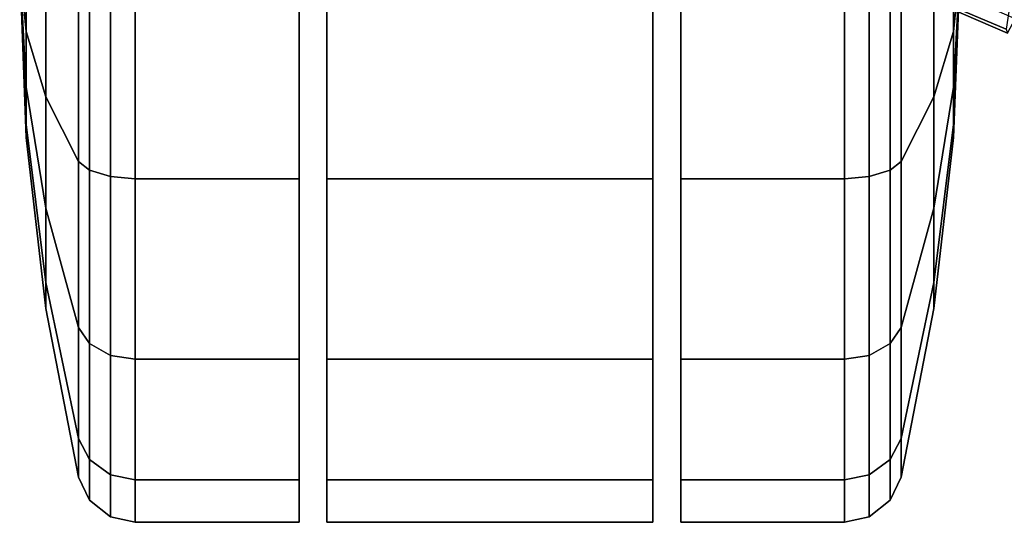
# Model space of a CAD drawing. Units: inches. Extents: x -13.4 to 13.4, y -12.5 to 13.6.
# Drawn here: x -8.7 to -6.5, y -12.5 to -11.4 of the extents above; entities that cross this region are included whole.
import ezdxf

# ---------------------------------------------------------------- set-up
doc = ezdxf.new("R2010")
doc.units = ezdxf.units.IN
doc.header["$MEASUREMENT"] = 0
doc.layers.add('Knoll Seating Chair Caster', color=2, linetype='Continuous')
doc.layers.add('Knoll Seating Chair Cushion', color=2, linetype='Continuous')

msp = doc.modelspace()

# ---------------------------------------------------------------- linework, layer by layer
at = {"layer": 'Knoll Seating Chair Caster'}
for points, invisible_edges in [([(-8.0512, -10.2257, 0.7377), (-8.0512, -10.1347, 1.195), (-8.0512, -11.787, 2.299), (-8.0512, -12.1747, 2.04)], 10), ([(-8.0512, -10.1347, 1.195), (-8.0512, -10.2257, 1.6523), (-8.0512, -11.3297, 2.39), (-8.0512, -11.787, 2.299)], 10), ([(-7.9912, -12.4338, 0.7377), (-7.9912, -12.5247, 1.195), (-7.9912, -10.1347, 1.195), (-7.9912, -10.2257, 0.7377)], 2), ([(-7.9912, -12.5247, 1.195), (-7.9912, -12.4338, 1.6523), (-7.9912, -10.2257, 1.6523), (-7.9912, -10.1347, 1.195)], 10), ([(-7.2912, -12.4338, 0.7377), (-7.2912, -10.2257, 0.7377), (-7.2912, -10.1347, 1.195), (-7.2912, -12.5247, 1.195)], 4), ([(-7.2912, -12.4338, 1.6523), (-7.2912, -12.5247, 1.195), (-7.2912, -10.1347, 1.195), (-7.2912, -10.2257, 1.6523)], 10), ([(-8.0512, -10.4847, 0.35), (-8.0512, -10.2257, 0.7377), (-8.0512, -12.1747, 2.04), (-8.0512, -12.4338, 1.6523)], 10), ([(-7.9912, -12.4338, 1.6523), (-7.9912, -12.1747, 2.04), (-7.9912, -10.4847, 2.04), (-7.9912, -10.2257, 1.6523)], 10), ([(-7.2912, -12.1747, 2.04), (-7.2912, -12.4338, 1.6523), (-7.2912, -10.2257, 1.6523), (-7.2912, -10.4847, 2.04)], 10), ([(-8.0512, -12.5247, 1.195), (-8.0512, -10.8724, 0.091), (-8.0512, -10.4847, 0.35), (-8.0512, -12.4338, 1.6523)], 5), ([(-7.9912, -12.1747, 2.04), (-7.9912, -11.787, 2.299), (-7.9912, -10.8724, 2.299), (-7.9912, -10.4847, 2.04)], 10), ([(-7.2912, -11.787, 2.299), (-7.2912, -12.1747, 2.04), (-7.2912, -10.4847, 2.04), (-7.2912, -10.8724, 2.299)], 10), ([(-8.0512, -11.3297, 0), (-8.0512, -10.8724, 0.091), (-8.0512, -12.5247, 1.195), (-8.0512, -12.4338, 0.7377)], 10), ([(-7.9912, -11.787, 2.299), (-7.9912, -11.3297, 2.39), (-7.9912, -10.8724, 2.299), (-7.9912, -11.787, 2.299)], 4), ([(-7.2912, -11.3297, 2.39), (-7.2912, -11.787, 2.299), (-7.2912, -10.8724, 2.299), (-7.2912, -11.3297, 2.39)], 2), ([(-7.2312, -10.8724, 2.299), (-7.2312, -11.3297, 0), (-7.2312, -11.787, 0.091), (-7.2312, -11.3297, 2.39)], 5), ([(-8.0512, -11.3297, 0), (-8.0512, -12.4338, 0.7377), (-8.0512, -12.1747, 0.35), (-8.0512, -11.787, 0.091)], 1), ([(-7.2312, -11.787, 2.299), (-7.2312, -11.3297, 2.39), (-7.2312, -11.787, 0.091), (-7.2312, -12.1747, 0.35)], 10), ([(-7.2312, -11.787, 2.299), (-7.2312, -12.1747, 0.35), (-7.2312, -12.4338, 0.7377), (-7.2312, -12.1747, 2.04)], 5), ([(-7.2312, -12.4338, 0.7377), (-7.2312, -12.5247, 1.195), (-7.2312, -12.4338, 1.6523), (-7.2312, -12.1747, 2.04)], 8)]:
    msp.add_3dface(points, dxfattribs=dict(at, invisible_edges=invisible_edges))
for points in [[(-7.2912, -12.4338, 0.7377), (-7.9912, -12.4338, 0.7377), (-7.9912, -10.2257, 0.7377), (-7.2912, -10.2257, 0.7377)], [(-8.6512, -11.3297, 1.195), (-8.6371, -11.4708, 1.5357), (-8.6371, -11.3297, 1.5638)], [(-8.6512, -11.3297, 1.195), (-8.6371, -11.5905, 1.4558), (-8.6371, -11.4708, 1.5357)], [(-8.6512, -11.3297, 1.195), (-8.6371, -11.6704, 1.3361), (-8.6371, -11.5905, 1.4558)], [(-8.6512, -11.3297, 1.195), (-8.6371, -11.6985, 1.195), (-8.6371, -11.6704, 1.3361)], [(-8.6512, -11.3297, 1.195), (-8.6371, -11.6704, 1.0539), (-8.6371, -11.6985, 1.195)], [(-8.6512, -11.3297, 1.195), (-8.6371, -11.5905, 0.9342), (-8.6371, -11.6704, 1.0539)], [(-8.6512, -11.3297, 1.195), (-8.6371, -11.4708, 0.8543), (-8.6371, -11.5905, 0.9342)], [(-8.6512, -11.3297, 1.195), (-8.6371, -11.3297, 0.8262), (-8.6371, -11.4708, 0.8543)], [(-8.6371, -11.3297, 1.5638), (-8.6371, -11.4708, 1.5357), (-8.5949, -11.6114, 1.875), (-8.5949, -11.3297, 1.931)], [(-8.6371, -11.4708, 0.8543), (-8.6371, -11.3297, 0.8262), (-8.5949, -11.3297, 0.459), (-8.5949, -11.6114, 0.515)], [(-8.5949, -11.3297, 1.931), (-8.5949, -11.6114, 1.875), (-8.5248, -11.7501, 2.2098), (-8.5248, -11.3297, 2.2934)], [(-8.5949, -11.6114, 0.515), (-8.5949, -11.3297, 0.459), (-8.5248, -11.3297, 0.0966), (-8.5248, -11.7501, 0.1802)], [(-8.5248, -11.3297, 2.2934), (-8.5248, -11.7501, 2.2098), (-8.5011, -11.7688, 2.2551), (-8.5011, -11.3297, 2.3425)], [(-8.5248, -11.7501, 0.1802), (-8.5248, -11.3297, 0.0966), (-8.5011, -11.3297, 0.0475), (-8.5011, -11.7688, 0.1349)], [(-8.5011, -11.3297, 2.3425), (-8.5011, -11.7688, 2.2551), (-8.4562, -11.7825, 2.2881), (-8.4562, -11.3297, 2.3781)], [(-8.5011, -11.7688, 0.1349), (-8.5011, -11.3297, 0.0475), (-8.4562, -11.3297, 0.0119), (-8.4562, -11.7825, 0.1019)], [(-8.4562, -11.3297, 2.3781), (-8.4562, -11.7825, 2.2881), (-8.4031, -11.787, 2.299), (-8.4031, -11.3297, 2.39)], [(-8.4562, -11.7825, 0.1019), (-8.4562, -11.3297, 0.0119), (-8.4031, -11.3297, 0), (-8.4031, -11.787, 0.091)], [(-8.4031, -11.3297, 2.39), (-8.4031, -11.787, 2.299), (-8.0512, -11.787, 2.299), (-8.0512, -11.3297, 2.39)], [(-8.4031, -11.787, 0.091), (-8.4031, -11.3297, 0), (-8.0512, -11.3297, 0), (-8.0512, -11.787, 0.091)], [(-7.9912, -11.3297, 2.39), (-7.2912, -11.3297, 2.39), (-7.2912, -11.787, 2.299), (-7.9912, -11.787, 2.299)], [(-6.8794, -11.3297, 0), (-6.8794, -11.787, 0.091), (-7.2312, -11.787, 0.091), (-7.2312, -11.3297, 0)], [(-6.8794, -11.787, 2.299), (-6.8794, -11.3297, 2.39), (-7.2312, -11.3297, 2.39), (-7.2312, -11.787, 2.299)], [(-6.8262, -11.3297, 0.0119), (-6.8262, -11.7825, 0.1019), (-6.8794, -11.787, 0.091), (-6.8794, -11.3297, 0)], [(-6.8262, -11.7825, 2.2881), (-6.8262, -11.3297, 2.3781), (-6.8794, -11.3297, 2.39), (-6.8794, -11.787, 2.299)], [(-6.7813, -11.3297, 0.0475), (-6.7813, -11.7688, 0.1349), (-6.8262, -11.7825, 0.1019), (-6.8262, -11.3297, 0.0119)], [(-6.7813, -11.7688, 2.2551), (-6.7813, -11.3297, 2.3425), (-6.8262, -11.3297, 2.3781), (-6.8262, -11.7825, 2.2881)], [(-6.7576, -11.3297, 0.0966), (-6.7576, -11.7501, 0.1802), (-6.7813, -11.7688, 0.1349), (-6.7813, -11.3297, 0.0475)], [(-6.7576, -11.7501, 2.2098), (-6.7576, -11.3297, 2.2934), (-6.7813, -11.3297, 2.3425), (-6.7813, -11.7688, 2.2551)], [(-6.6876, -11.3297, 0.459), (-6.6876, -11.6114, 0.515), (-6.7576, -11.7501, 0.1802), (-6.7576, -11.3297, 0.0966)], [(-6.6876, -11.6114, 1.875), (-6.6876, -11.3297, 1.931), (-6.7576, -11.3297, 2.2934), (-6.7576, -11.7501, 2.2098)], [(-6.6453, -11.3297, 0.8262), (-6.6453, -11.4708, 0.8543), (-6.6876, -11.6114, 0.515), (-6.6876, -11.3297, 0.459)], [(-6.6453, -11.4708, 1.5357), (-6.6453, -11.3297, 1.5638), (-6.6876, -11.3297, 1.931), (-6.6876, -11.6114, 1.875)], [(-6.6312, -11.3297, 1.195), (-6.6453, -11.4708, 0.8543), (-6.6453, -11.3297, 0.8262)], [(-6.6312, -11.3297, 1.195), (-6.6453, -11.5905, 0.9342), (-6.6453, -11.4708, 0.8543)], [(-6.6312, -11.3297, 1.195), (-6.6453, -11.6704, 1.0539), (-6.6453, -11.5905, 0.9342)], [(-6.6312, -11.3297, 1.195), (-6.6453, -11.6985, 1.195), (-6.6453, -11.6704, 1.0539)], [(-6.6312, -11.3297, 1.195), (-6.6453, -11.6704, 1.3361), (-6.6453, -11.6985, 1.195)], [(-6.6312, -11.3297, 1.195), (-6.6453, -11.5905, 1.4558), (-6.6453, -11.6704, 1.3361)], [(-6.6312, -11.3297, 1.195), (-6.6453, -11.4708, 1.5357), (-6.6453, -11.5905, 1.4558)], [(-6.6312, -11.3297, 1.195), (-6.6453, -11.3297, 1.5638), (-6.6453, -11.4708, 1.5357)], [(-8.6371, -11.4708, 1.5357), (-8.6371, -11.5905, 1.4558), (-8.5949, -11.8501, 1.7154), (-8.5949, -11.6114, 1.875)], [(-8.6371, -11.5905, 0.9342), (-8.6371, -11.4708, 0.8543), (-8.5949, -11.6114, 0.515), (-8.5949, -11.8501, 0.6746)], [(-6.6453, -11.4708, 0.8543), (-6.6453, -11.5905, 0.9342), (-6.6876, -11.8501, 0.6746), (-6.6876, -11.6114, 0.515)], [(-6.6453, -11.5905, 1.4558), (-6.6453, -11.4708, 1.5357), (-6.6876, -11.6114, 1.875), (-6.6876, -11.8501, 1.7154)], [(-8.6371, -11.5905, 1.4558), (-8.6371, -11.6704, 1.3361), (-8.5949, -12.0097, 1.4767), (-8.5949, -11.8501, 1.7154)], [(-8.6371, -11.6704, 1.0539), (-8.6371, -11.5905, 0.9342), (-8.5949, -11.8501, 0.6746), (-8.5949, -12.0097, 0.9133)], [(-8.5949, -11.6114, 1.875), (-8.5949, -11.8501, 1.7154), (-8.5248, -12.1064, 1.9717), (-8.5248, -11.7501, 2.2098)], [(-8.5949, -11.8501, 0.6746), (-8.5949, -11.6114, 0.515), (-8.5248, -11.7501, 0.1802), (-8.5248, -12.1064, 0.4183)], [(-6.6876, -11.6114, 0.515), (-6.6876, -11.8501, 0.6746), (-6.7576, -12.1064, 0.4183), (-6.7576, -11.7501, 0.1802)], [(-6.6876, -11.8501, 1.7154), (-6.6876, -11.6114, 1.875), (-6.7576, -11.7501, 2.2098), (-6.7576, -12.1064, 1.9717)], [(-6.6453, -11.5905, 0.9342), (-6.6453, -11.6704, 1.0539), (-6.6876, -12.0097, 0.9133), (-6.6876, -11.8501, 0.6746)], [(-6.6453, -11.6704, 1.3361), (-6.6453, -11.5905, 1.4558), (-6.6876, -11.8501, 1.7154), (-6.6876, -12.0097, 1.4767)], [(-8.6371, -11.6704, 1.3361), (-8.6371, -11.6985, 1.195), (-8.5949, -12.0657, 1.195), (-8.5949, -12.0097, 1.4767)], [(-8.6371, -11.6985, 1.195), (-8.6371, -11.6704, 1.0539), (-8.5949, -12.0097, 0.9133), (-8.5949, -12.0657, 1.195)], [(-6.6453, -11.6704, 1.0539), (-6.6453, -11.6985, 1.195), (-6.6876, -12.0657, 1.195), (-6.6876, -12.0097, 0.9133)], [(-6.6453, -11.6985, 1.195), (-6.6453, -11.6704, 1.3361), (-6.6876, -12.0097, 1.4767), (-6.6876, -12.0657, 1.195)], [(-8.5248, -11.7501, 2.2098), (-8.5248, -12.1064, 1.9717), (-8.5011, -12.1411, 2.0064), (-8.5011, -11.7688, 2.2551)], [(-8.5248, -12.1064, 0.4183), (-8.5248, -11.7501, 0.1802), (-8.5011, -11.7688, 0.1349), (-8.5011, -12.1411, 0.3836)], [(-6.7576, -11.7501, 0.1802), (-6.7576, -12.1064, 0.4183), (-6.7813, -12.1411, 0.3836), (-6.7813, -11.7688, 0.1349)], [(-6.7576, -12.1064, 1.9717), (-6.7576, -11.7501, 2.2098), (-6.7813, -11.7688, 2.2551), (-6.7813, -12.1411, 2.0064)], [(-8.5011, -11.7688, 2.2551), (-8.5011, -12.1411, 2.0064), (-8.4562, -12.1663, 2.0316), (-8.4562, -11.7825, 2.2881)], [(-8.5011, -12.1411, 0.3836), (-8.5011, -11.7688, 0.1349), (-8.4562, -11.7825, 0.1019), (-8.4562, -12.1663, 0.3584)], [(-6.7813, -11.7688, 0.1349), (-6.7813, -12.1411, 0.3836), (-6.8262, -12.1663, 0.3584), (-6.8262, -11.7825, 0.1019)], [(-6.7813, -12.1411, 2.0064), (-6.7813, -11.7688, 2.2551), (-6.8262, -11.7825, 2.2881), (-6.8262, -12.1663, 2.0316)], [(-8.4562, -11.7825, 2.2881), (-8.4562, -12.1663, 2.0316), (-8.4031, -12.1747, 2.04), (-8.4031, -11.787, 2.299)], [(-8.4562, -12.1663, 0.3584), (-8.4562, -11.7825, 0.1019), (-8.4031, -11.787, 0.091), (-8.4031, -12.1747, 0.35)], [(-8.4031, -11.787, 2.299), (-8.4031, -12.1747, 2.04), (-8.0512, -12.1747, 2.04), (-8.0512, -11.787, 2.299)], [(-8.4031, -12.1747, 0.35), (-8.4031, -11.787, 0.091), (-8.0512, -11.787, 0.091), (-8.0512, -12.1747, 0.35)], [(-7.9912, -11.787, 2.299), (-7.2912, -11.787, 2.299), (-7.2912, -12.1747, 2.04), (-7.9912, -12.1747, 2.04)], [(-6.8794, -11.787, 0.091), (-6.8794, -12.1747, 0.35), (-7.2312, -12.1747, 0.35), (-7.2312, -11.787, 0.091)], [(-6.8794, -12.1747, 2.04), (-6.8794, -11.787, 2.299), (-7.2312, -11.787, 2.299), (-7.2312, -12.1747, 2.04)], [(-6.8262, -11.7825, 0.1019), (-6.8262, -12.1663, 0.3584), (-6.8794, -12.1747, 0.35), (-6.8794, -11.787, 0.091)], [(-6.8262, -12.1663, 2.0316), (-6.8262, -11.7825, 2.2881), (-6.8794, -11.787, 2.299), (-6.8794, -12.1747, 2.04)], [(-8.5949, -11.8501, 1.7154), (-8.5949, -12.0097, 1.4767), (-8.5248, -12.3445, 1.6153), (-8.5248, -12.1064, 1.9717)], [(-8.5949, -12.0097, 0.9133), (-8.5949, -11.8501, 0.6746), (-8.5248, -12.1064, 0.4183), (-8.5248, -12.3445, 0.7747)], [(-6.6876, -11.8501, 0.6746), (-6.6876, -12.0097, 0.9133), (-6.7576, -12.3445, 0.7747), (-6.7576, -12.1064, 0.4183)], [(-6.6876, -12.0097, 1.4767), (-6.6876, -11.8501, 1.7154), (-6.7576, -12.1064, 1.9717), (-6.7576, -12.3445, 1.6153)], [(-8.5949, -12.0097, 1.4767), (-8.5949, -12.0657, 1.195), (-8.5248, -12.4281, 1.195), (-8.5248, -12.3445, 1.6153)], [(-8.5949, -12.0657, 1.195), (-8.5949, -12.0097, 0.9133), (-8.5248, -12.3445, 0.7747), (-8.5248, -12.4281, 1.195)], [(-6.6876, -12.0097, 0.9133), (-6.6876, -12.0657, 1.195), (-6.7576, -12.4281, 1.195), (-6.7576, -12.3445, 0.7747)], [(-6.6876, -12.0657, 1.195), (-6.6876, -12.0097, 1.4767), (-6.7576, -12.3445, 1.6153), (-6.7576, -12.4281, 1.195)], [(-8.5248, -12.1064, 1.9717), (-8.5248, -12.3445, 1.6153), (-8.5011, -12.3899, 1.6341), (-8.5011, -12.1411, 2.0064)], [(-8.5248, -12.3445, 0.7747), (-8.5248, -12.1064, 0.4183), (-8.5011, -12.1411, 0.3836), (-8.5011, -12.3899, 0.7559)], [(-6.7576, -12.1064, 0.4183), (-6.7576, -12.3445, 0.7747), (-6.7813, -12.3899, 0.7559), (-6.7813, -12.1411, 0.3836)], [(-6.7576, -12.3445, 1.6153), (-6.7576, -12.1064, 1.9717), (-6.7813, -12.1411, 2.0064), (-6.7813, -12.3899, 1.6341)], [(-8.5011, -12.1411, 2.0064), (-8.5011, -12.3899, 1.6341), (-8.4562, -12.4228, 1.6478), (-8.4562, -12.1663, 2.0316)], [(-8.5011, -12.3899, 0.7559), (-8.5011, -12.1411, 0.3836), (-8.4562, -12.1663, 0.3584), (-8.4562, -12.4228, 0.7422)], [(-6.7813, -12.1411, 0.3836), (-6.7813, -12.3899, 0.7559), (-6.8262, -12.4228, 0.7422), (-6.8262, -12.1663, 0.3584)], [(-6.7813, -12.3899, 1.6341), (-6.7813, -12.1411, 2.0064), (-6.8262, -12.1663, 2.0316), (-6.8262, -12.4228, 1.6478)], [(-8.4562, -12.1663, 2.0316), (-8.4562, -12.4228, 1.6478), (-8.4031, -12.4338, 1.6523), (-8.4031, -12.1747, 2.04)], [(-8.4562, -12.4228, 0.7422), (-8.4562, -12.1663, 0.3584), (-8.4031, -12.1747, 0.35), (-8.4031, -12.4338, 0.7377)], [(-8.4031, -12.1747, 2.04), (-8.4031, -12.4338, 1.6523), (-8.0512, -12.4338, 1.6523), (-8.0512, -12.1747, 2.04)], [(-8.4031, -12.4338, 0.7377), (-8.4031, -12.1747, 0.35), (-8.0512, -12.1747, 0.35), (-8.0512, -12.4338, 0.7377)], [(-7.9912, -12.1747, 2.04), (-7.2912, -12.1747, 2.04), (-7.2912, -12.4338, 1.6523), (-7.9912, -12.4338, 1.6523)], [(-6.8794, -12.1747, 0.35), (-6.8794, -12.4338, 0.7377), (-7.2312, -12.4338, 0.7377), (-7.2312, -12.1747, 0.35)], [(-6.8794, -12.4338, 1.6523), (-6.8794, -12.1747, 2.04), (-7.2312, -12.1747, 2.04), (-7.2312, -12.4338, 1.6523)], [(-6.8262, -12.1663, 0.3584), (-6.8262, -12.4228, 0.7422), (-6.8794, -12.4338, 0.7377), (-6.8794, -12.1747, 0.35)], [(-6.8262, -12.4228, 1.6478), (-6.8262, -12.1663, 2.0316), (-6.8794, -12.1747, 2.04), (-6.8794, -12.4338, 1.6523)], [(-8.5248, -12.3445, 1.6153), (-8.5248, -12.4281, 1.195), (-8.5011, -12.4772, 1.195), (-8.5011, -12.3899, 1.6341)], [(-8.5248, -12.4281, 1.195), (-8.5248, -12.3445, 0.7747), (-8.5011, -12.3899, 0.7559), (-8.5011, -12.4772, 1.195)], [(-6.7576, -12.3445, 0.7747), (-6.7576, -12.4281, 1.195), (-6.7813, -12.4772, 1.195), (-6.7813, -12.3899, 0.7559)], [(-6.7576, -12.4281, 1.195), (-6.7576, -12.3445, 1.6153), (-6.7813, -12.3899, 1.6341), (-6.7813, -12.4772, 1.195)], [(-8.5011, -12.3899, 1.6341), (-8.5011, -12.4772, 1.195), (-8.4562, -12.5128, 1.195), (-8.4562, -12.4228, 1.6478)], [(-8.5011, -12.4772, 1.195), (-8.5011, -12.3899, 0.7559), (-8.4562, -12.4228, 0.7422), (-8.4562, -12.5128, 1.195)], [(-6.7813, -12.3899, 0.7559), (-6.7813, -12.4772, 1.195), (-6.8262, -12.5128, 1.195), (-6.8262, -12.4228, 0.7422)], [(-6.7813, -12.4772, 1.195), (-6.7813, -12.3899, 1.6341), (-6.8262, -12.4228, 1.6478), (-6.8262, -12.5128, 1.195)], [(-8.4562, -12.4228, 1.6478), (-8.4562, -12.5128, 1.195), (-8.4031, -12.5247, 1.195), (-8.4031, -12.4338, 1.6523)], [(-8.4562, -12.5128, 1.195), (-8.4562, -12.4228, 0.7422), (-8.4031, -12.4338, 0.7377), (-8.4031, -12.5247, 1.195)], [(-8.4031, -12.4338, 1.6523), (-8.4031, -12.5247, 1.195), (-8.0512, -12.5247, 1.195), (-8.0512, -12.4338, 1.6523)], [(-8.4031, -12.5247, 1.195), (-8.4031, -12.4338, 0.7377), (-8.0512, -12.4338, 0.7377), (-8.0512, -12.5247, 1.195)], [(-7.9912, -12.4338, 1.6523), (-7.2912, -12.4338, 1.6523), (-7.2912, -12.5247, 1.195), (-7.9912, -12.5247, 1.195)], [(-7.9912, -12.5247, 1.195), (-7.2912, -12.5247, 1.195), (-7.2912, -12.4338, 0.7377), (-7.9912, -12.4338, 0.7377)], [(-6.8794, -12.4338, 0.7377), (-6.8794, -12.5247, 1.195), (-7.2312, -12.5247, 1.195), (-7.2312, -12.4338, 0.7377)], [(-6.8794, -12.5247, 1.195), (-6.8794, -12.4338, 1.6523), (-7.2312, -12.4338, 1.6523), (-7.2312, -12.5247, 1.195)], [(-6.8262, -12.4228, 0.7422), (-6.8262, -12.5128, 1.195), (-6.8794, -12.5247, 1.195), (-6.8794, -12.4338, 0.7377)], [(-6.8262, -12.5128, 1.195), (-6.8262, -12.4228, 1.6478), (-6.8794, -12.4338, 1.6523), (-6.8794, -12.5247, 1.195)]]:
    msp.add_3dface(points, dxfattribs=at)
at = {"layer": 'Knoll Seating Chair Cushion'}
for points in [[(-6.5177, -11.3699, 21.8694), (-6.5321, -11.4661, 22.1178), (-6.9973, -11.2693, 22.1281), (-6.9797, -11.1813, 21.88)], [(-6.5295, -11.4743, 22.393), (-6.5128, -11.4435, 22.6664), (-6.9696, -11.243, 22.6764), (-6.9919, -11.2743, 22.403)], [(-6.5321, -11.4661, 22.1178), (-6.5295, -11.4743, 22.393), (-6.9919, -11.2743, 22.403), (-6.9973, -11.2693, 22.1281)]]:
    msp.add_3dface(points, dxfattribs=at)

doc.saveas('drawing.dxf')
